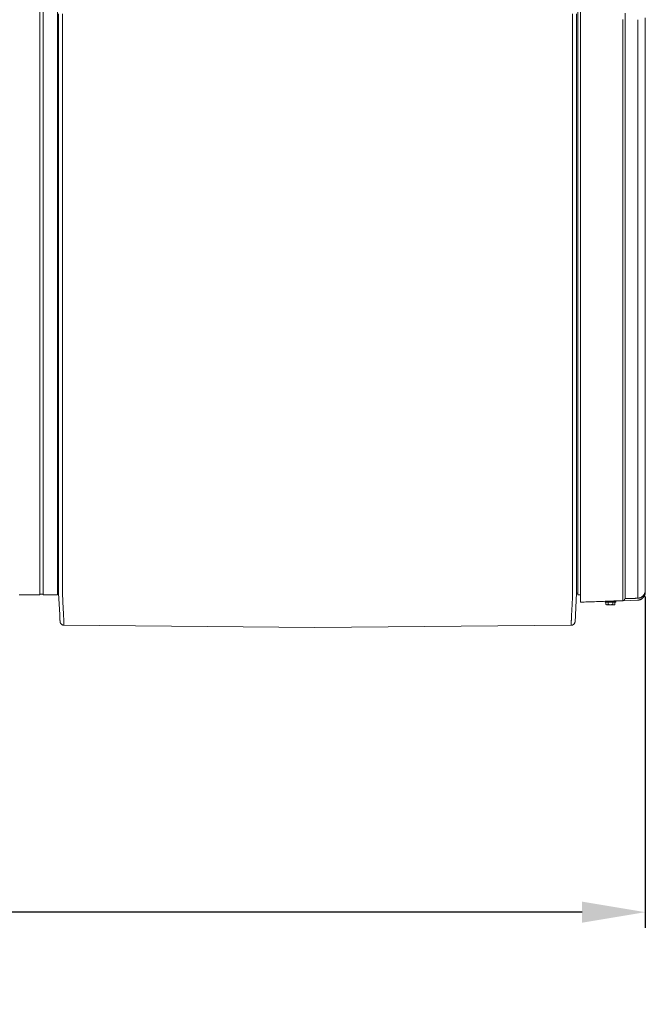
# Model space of a CAD drawing. Units: inches. Extents: x -176 to 201, y -137 to 39.
# Drawn here: x 38 to 78, y -63 to 0 of the extents above; entities that cross this region are included whole.
import ezdxf

# ---------------------------------------------------------------- set-up
doc = ezdxf.new("R2010")
doc.units = ezdxf.units.IN
doc.header["$MEASUREMENT"] = 0
doc.header["$PDMODE"] = 2
doc.header["$PDSIZE"] = 0.03
for name, color, linetype, lineweight in [('ACAD_LAYER_0', 7, 'Continuous', 0), ('Unnamed [1.1]', 7, 'Continuous', 0), ('Unnamed [1]', 7, 'Continuous', 0)]:
    doc.layers.add(name, color=color, linetype=linetype, lineweight=lineweight)
doc.styles.add('CK_TEXT_STYLE_0003', font='times.ttf', dxfattribs={"width": 0.75, "height": 4})
doc.styles.add('CK_TEXT_STYLE_0004', font='txt', dxfattribs={"width": 0.75, "height": 4})
doc.dimstyles.new('KEYCREATOR_DIMSTYLE', dxfattribs={"dimtxt": 4, "dimasz": 4, "dimexe": 1, "dimexo": 1, "dimgap": 1, "dimtad": 0, "dimtih": 1, "dimtoh": 1, "dimdec": 4, "dimzin": 4, "dimdsep": 46, "dimlunit": 5, "dimtxsty": 'CK_TEXT_STYLE_0003', "dimsah": 1, "dimcen": 0, "dimadec": 0, "dimazin": 0, "dimtfac": 1, "dimtdec": 4, "dimtofl": 0, "dimtmove": 0, "dimatfit": 3, "dimfxl": 1, "dimfrac": 2, "dimtolj": 1, "dimtzin": 0, "dimarcsym": 0})

# ---------------------------------------------------------------- blocks, each defined once
blk = doc.blocks.new('*D3')
at = {"layer": 'Defpoints', "color": 0}
for p in [(77.738, -35.856), (-77.751, -36.237), (77.738, -56.836)]:
    blk.add_point(p, dxfattribs=at)
at = {"layer": 'Unnamed [1]', "color": 18, "lineweight": -2, "true_color": 0x000000}
for p, q in [((-77.751, -37.237), (-77.751, -57.836)), ((77.738, -36.856), (77.738, -57.836)), ((-73.751, -56.836), (-7.295, -56.836)), ((73.738, -56.836), (7.792, -56.836))]:
    blk.add_line(p, q, dxfattribs=at)
at = {"layer": 'Unnamed [1]', "color": 18, "true_color": 0x000000}
for points in [[(-73.751, -56.17), (-73.751, -57.503), (-77.751, -56.836)], [(73.738, -57.503), (73.738, -56.17), (77.738, -56.836)]]:
    blk.add_solid(points, dxfattribs=at)
at = {"layer": 'Unnamed [1]', "color": 18, "lineweight": 0, "true_color": 0x000000, "insert": (0.248, -56.836), "char_height": 4, "attachment_point": 5, "line_spacing_factor": 0.96, "style": 'CK_TEXT_STYLE_0004'}
blk.add_mtext('\\A1;155-1/2\\P{OAD}', dxfattribs=at)

msp = doc.modelspace()

# ---------------------------------------------------------------- linework, layer by layer
at = {"layer": 'ACAD_LAYER_0', "color": 18, "linetype": 'Continuous', "lineweight": 0, "true_color": 0x000000}
msp.add_line((39.39597, -36.70024), (39.60597, -36.70024), dxfattribs=at)
at = {"layer": 'Unnamed [1.1]', "color": 18, "linetype": 'Continuous', "lineweight": 0, "true_color": 0x000000}
for p, q in [((73.45837, -36.76021), (73.45837, 34.98068)), ((73.6377, -35.28194), (73.6377, 35.25272)), ((39.39597, -32.84451), (39.39597, 32.86949)), ((39.60597, 32.86949), (39.60597, -32.84451)), ((40.52597, -32.84451), (40.52597, 32.86949)), ((40.58665, 0.02629), (40.5839, -35.03109)), ((40.83665, 0.02627), (40.8339, -35.05373)), ((73.13665, 0.02374), (73.1339, -35.05626)), ((73.3839, -35.052), (73.38665, 0.028)), ((73.38665, 0.02373), (73.3839, -35.03305)), ((76.47226, -0.35288), (76.47225, 0.06528)), ((76.30932, -0.34962), (76.3093, -35.27269)), ((76.47226, -0.35288), (76.47224, -35.27677)), ((39.39597, -32.84451), (39.39597, -34.95572)), ((39.60597, -32.84451), (39.60597, -34.95572)), ((40.52597, -32.84451), (40.52597, -34.95572)), ((39.39597, -34.95572), (39.39597, -36.76019)), ((39.60597, -34.95572), (39.60597, -36.76019)), ((40.52597, -34.95572), (40.52597, -36.76019)), ((40.5839, -35.03109), (40.5839, -35.04943)), ((40.5839, -35.04943), (40.5839, -35.05369)), ((73.3839, -35.03305), (73.3839, -35.052)), ((73.3839, -35.05626), (73.3839, -35.052)), ((73.6377, -37.21632), (73.6377, -35.28194)), ((38.09598, -36.76019), (39.39598, -36.76019)), ((39.39597, -36.70024), (39.39597, -36.75989)), ((39.60597, -36.76019), (40.52597, -36.76019)), ((40.52597, -36.6403), (40.58342, -36.6403)), ((73.45837, -36.64032), (73.38377, -36.64032)), ((73.6377, -36.76021), (73.45837, -36.76021)), ((73.6377, -36.94616), (73.63721, -36.94617)), ((75.18887, -37.16208), (75.18887, -37.21077)), ((75.86887, -37.21077), (75.18887, -37.21077)), ((75.2402, -37.36103), (75.2402, -37.21077)), ((75.2402, -37.36103), (75.27887, -37.38077)), ((75.2402, -37.36108), (75.27887, -37.38081)), ((75.27887, -37.38077), (75.31236, -37.38077)), ((75.31236, -37.38077), (75.52887, -37.38077)), ((75.38453, -37.36103), (75.38453, -37.21077)), ((75.51226, -37.15077), (75.86887, -37.15077)), ((75.52887, -37.38077), (75.74538, -37.38077)), ((75.67321, -37.36103), (75.67321, -37.21077)), ((75.70387, -37.14408), (75.70387, -37.1447)), ((75.70387, -37.14408), (75.70387, -37.14466)), ((75.70387, -37.1447), (75.70387, -37.14408)), ((75.70387, -37.14466), (75.70387, -37.14408)), ((75.74538, -37.38077), (75.77887, -37.38077)), ((75.77887, -37.38077), (75.81755, -37.36103)), ((75.77887, -37.38081), (75.81755, -37.36108)), ((75.81755, -37.36103), (75.81755, -37.21077)), ((75.81755, -37.36108), (75.81755, -37.21081)), ((75.86887, -37.21077), (75.86887, -37.15077)), ((75.86887, -37.21081), (75.86887, -37.15081)), ((76.30928, -37.12343), (77.25178, -37.09049)), ((76.47223, -36.99583), (77.25453, -36.96851))]:
    msp.add_line(p, q, dxfattribs=at)
at = {"layer": 'Unnamed [1.1]', "color": 18, "linetype": 'Continuous', "lineweight": 0, "true_color": 0x000000, "extrusion": (0, 0, -1)}
for points in [[(-77.25453, -35.27597), (-77.25454, -33.82089), (-77.25455, -32.36583), (-77.25455, -30.91076), (-77.25456, -29.45569), (-77.25456, -28.00062), (-77.25456, -26.54556), (-77.25455, -25.09048), (-77.25455, -23.63541), (-77.25455, -22.18033), (-77.25454, -20.72525), (-77.25453, -19.27015), (-77.25453, -17.81505), (-77.25452, -16.35995), (-77.25452, -14.90483), (-77.25451, -13.4497), (-77.25451, -11.99456), (-77.2545, -10.5394), (-77.2545, -9.08424), (-77.2545, -7.62905), (-77.2545, -6.17385), (-77.25451, -4.71864), (-77.25451, -3.2634), (-77.25452, -1.80815), (-77.25453, -0.35287)], [(-77.73781, -35.25993), (-77.73781, -34.69154), (-77.73781, -34.12505), (-77.73781, -33.56038), (-77.73781, -32.99748), (-77.73781, -32.43628), (-77.73781, -31.87673), (-77.7378, -31.31876), (-77.7378, -30.7623), (-77.7378, -30.20731), (-77.7378, -29.65372), (-77.7378, -29.10147), (-77.7378, -28.55049), (-77.7378, -28.00073), (-77.7378, -27.45212), (-77.7378, -26.9046), (-77.7378, -26.35811), (-77.7378, -25.81195), (-77.7378, -25.26554), (-77.7378, -24.71901), (-77.7378, -24.17248), (-77.7378, -23.62609), (-77.7378, -23.07998), (-77.7378, -22.53426), (-77.7378, -21.98907), (-77.7378, -21.44449), (-77.7378, -20.90043), (-77.7378, -20.35674), (-77.7378, -19.81328), (-77.7378, -19.26989), (-77.7378, -18.72644), (-77.73779, -18.18278), (-77.73779, -17.63877), (-77.73779, -17.09456), (-77.73779, -16.5504), (-77.73779, -16.0063), (-77.73779, -15.46225), (-77.73779, -14.91825), (-77.73779, -14.3743), (-77.73779, -13.83039), (-77.73779, -13.28652), (-77.73779, -12.74269), (-77.73779, -12.19889), (-77.73779, -11.65513), (-77.73779, -11.1114), (-77.73779, -10.5677), (-77.73779, -10.02403), (-77.73779, -9.48038), (-77.73779, -8.93675), (-77.73779, -8.39314), (-77.73779, -7.84955), (-77.73779, -7.30597), (-77.73779, -6.7624), (-77.73779, -6.21885), (-77.73779, -5.6753), (-77.73779, -5.13175), (-77.73779, -4.5882), (-77.73779, -4.04466), (-77.73778, -3.50111), (-77.73778, -2.95756), (-77.73778, -2.414), (-77.73778, -1.87043), (-77.73778, -1.32684), (-77.73778, -0.78324), (-77.73778, -0.23962)], [(-40.58381, -36.17602), (-40.58382, -36.13075), (-40.58382, -36.0853), (-40.58382, -36.03968), (-40.58383, -35.99389), (-40.58383, -35.94795), (-40.58384, -35.90185), (-40.58384, -35.85561), (-40.58384, -35.80923), (-40.58385, -35.76271), (-40.58385, -35.71607), (-40.58385, -35.66932), (-40.58386, -35.62245), (-40.58386, -35.57547), (-40.58386, -35.5284), (-40.58387, -35.48123), (-40.58387, -35.43398), (-40.58388, -35.38665), (-40.58388, -35.33925), (-40.58388, -35.29178), (-40.58389, -35.24425), (-40.58389, -35.19667), (-40.58389, -35.14905), (-40.5839, -35.10139), (-40.5839, -35.05369)], [(-40.83408, -36.64847), (-40.83316, -36.60276), (-40.83245, -36.55656), (-40.83192, -36.50988), (-40.83155, -36.46276), (-40.83134, -36.41523), (-40.83126, -36.3673), (-40.83129, -36.319), (-40.83142, -36.27036), (-40.83162, -36.22141), (-40.8319, -36.17218), (-40.83221, -36.12268), (-40.83255, -36.07294), (-40.8329, -36.023), (-40.83325, -35.97288), (-40.83356, -35.9226), (-40.83384, -35.87219), (-40.83406, -35.82167), (-40.83422, -35.77105), (-40.83433, -35.72033), (-40.8344, -35.66952), (-40.83443, -35.61862), (-40.83443, -35.56764), (-40.8344, -35.51656), (-40.83436, -35.46541), (-40.83429, -35.41419), (-40.83422, -35.36289), (-40.83414, -35.31151), (-40.83407, -35.26008), (-40.834, -35.20858), (-40.83395, -35.15701), (-40.83391, -35.1054), (-40.8339, -35.05373)], [(-73.13364, -36.651), (-73.13438, -36.60522), (-73.13495, -36.55895), (-73.13538, -36.51221), (-73.13567, -36.46504), (-73.13584, -36.41746), (-73.13591, -36.3695), (-73.13588, -36.32117), (-73.13578, -36.27251), (-73.13561, -36.22355), (-73.13539, -36.1743), (-73.13514, -36.12479), (-73.13486, -36.07506), (-73.13458, -36.02512), (-73.13431, -35.975), (-73.13406, -35.92473), (-73.13384, -35.87433), (-73.13367, -35.82383), (-73.13354, -35.77322), (-73.13346, -35.72253), (-73.13341, -35.67174), (-73.13339, -35.62086), (-73.1334, -35.5699), (-73.13343, -35.51885), (-73.13347, -35.46773), (-73.13353, -35.41653), (-73.1336, -35.36525), (-73.13367, -35.31391), (-73.13374, -35.2625), (-73.1338, -35.21103), (-73.13385, -35.15949), (-73.13389, -35.1079), (-73.1339, -35.05626)], [(-73.38381, -36.17862), (-73.38382, -36.13335), (-73.38382, -36.0879), (-73.38382, -36.04228), (-73.38383, -35.99649), (-73.38383, -35.95055), (-73.38384, -35.90445), (-73.38384, -35.8582), (-73.38384, -35.81182), (-73.38385, -35.7653), (-73.38385, -35.71866), (-73.38385, -35.6719), (-73.38386, -35.62503), (-73.38386, -35.57806), (-73.38386, -35.53098), (-73.38387, -35.48381), (-73.38387, -35.43656), (-73.38388, -35.38923), (-73.38388, -35.34182), (-73.38388, -35.29436), (-73.38389, -35.24683), (-73.38389, -35.19925), (-73.38389, -35.15162), (-73.3839, -35.10396), (-73.3839, -35.05626)], [(-76.3093, -35.27269), (-76.30929, -35.36377), (-76.30928, -35.4545), (-76.30927, -35.54469), (-76.30926, -35.63414), (-76.30925, -35.72267), (-76.30925, -35.81006), (-76.30924, -35.89614), (-76.30924, -35.98071), (-76.30924, -36.06358), (-76.30923, -36.14455), (-76.30923, -36.22342), (-76.30923, -36.30002), (-76.30924, -36.37413), (-76.30924, -36.44558), (-76.30924, -36.51416), (-76.30925, -36.57969), (-76.30925, -36.64198), (-76.30926, -36.70093), (-76.30926, -36.75644), (-76.30927, -36.80842), (-76.30928, -36.85678), (-76.30928, -36.90142), (-76.30929, -36.94225), (-76.30929, -36.97918), (-76.3093, -37.01211), (-76.3093, -37.04096), (-76.3093, -37.06562), (-76.3093, -37.08601), (-76.30929, -37.10203), (-76.30928, -37.11359), (-76.30927, -37.12059), (-76.30926, -37.12295)], [(-76.47224, -35.27677), (-76.47223, -35.36192), (-76.47222, -35.44673), (-76.47221, -35.53102), (-76.47221, -35.6146), (-76.47221, -35.69729), (-76.4722, -35.77891), (-76.47221, -35.85928), (-76.47221, -35.9382), (-76.47221, -36.01549), (-76.47221, -36.09098), (-76.47222, -36.16448), (-76.47222, -36.2358), (-76.47222, -36.30476), (-76.47223, -36.37118), (-76.47223, -36.43488), (-76.47223, -36.49566), (-76.47223, -36.55337), (-76.47222, -36.60791), (-76.47222, -36.6592), (-76.47222, -36.70717), (-76.47222, -36.75174), (-76.47221, -36.79283), (-76.47221, -36.83038), (-76.47221, -36.86429), (-76.4722, -36.8945), (-76.4722, -36.92093), (-76.4722, -36.9435), (-76.4722, -36.96214), (-76.47221, -36.97677), (-76.47221, -36.98731), (-76.47222, -36.99369), (-76.47223, -36.99583)], [(-77.25453, -35.27597), (-77.25449, -35.35972), (-77.25446, -35.44314), (-77.25443, -35.52605), (-77.25442, -35.60826), (-77.25441, -35.68959), (-77.2544, -35.76988), (-77.25441, -35.84892), (-77.25441, -35.92656), (-77.25442, -36.0026), (-77.25444, -36.07686), (-77.25445, -36.14917), (-77.25447, -36.21935), (-77.25449, -36.28721), (-77.2545, -36.35258), (-77.25452, -36.41528), (-77.25453, -36.47512), (-77.25454, -36.53195), (-77.25455, -36.58566), (-77.25456, -36.63619), (-77.25456, -36.68346), (-77.25456, -36.72739), (-77.25456, -36.76791), (-77.25456, -36.80493), (-77.25456, -36.83839), (-77.25456, -36.86821), (-77.25455, -36.8943), (-77.25455, -36.9166), (-77.25454, -36.93503), (-77.25454, -36.94951), (-77.25454, -36.95997), (-77.25453, -36.96633), (-77.25453, -36.96851)], [(-77.73773, -36.46812), (-77.7378, -36.47095), (-77.73783, -36.47032), (-77.73784, -36.46654), (-77.73783, -36.45992), (-77.73781, -36.45076), (-77.73777, -36.43939), (-77.73774, -36.42609), (-77.73772, -36.41119), (-77.7377, -36.39484), (-77.73769, -36.37703), (-77.73769, -36.35778), (-77.73769, -36.33707), (-77.73769, -36.31491), (-77.7377, -36.2913), (-77.73772, -36.26624), (-77.73773, -36.23971), (-77.73775, -36.21174), (-77.73776, -36.1823), (-77.73778, -36.15141), (-77.73779, -36.11906), (-77.7378, -36.08525), (-77.73781, -36.05006), (-77.73782, -36.01356), (-77.73783, -35.9758), (-77.73783, -35.93687), (-77.73783, -35.89683), (-77.73783, -35.85576), (-77.73783, -35.81372), (-77.73783, -35.77079), (-77.73783, -35.72704), (-77.73783, -35.68254), (-77.73783, -35.63736), (-77.73782, -35.59157), (-77.73782, -35.54524), (-77.73782, -35.49844), (-77.73781, -35.45125), (-77.73781, -35.40373), (-77.73781, -35.35595), (-77.73781, -35.308), (-77.73781, -35.25993)], [(-40.91942, -38.49389), (-40.91793, -38.45929), (-40.91637, -38.42296), (-40.91475, -38.38492), (-40.91305, -38.34519), (-40.91128, -38.3038), (-40.90942, -38.26077), (-40.90746, -38.21613), (-40.90541, -38.16989), (-40.90326, -38.12208), (-40.901, -38.07271), (-40.89863, -38.02182), (-40.89613, -37.96943), (-40.89351, -37.91555), (-40.89076, -37.86021), (-40.88786, -37.80344), (-40.88483, -37.74525), (-40.88165, -37.68567), (-40.87835, -37.62473), (-40.87495, -37.56247), (-40.87149, -37.49892), (-40.86799, -37.43412), (-40.86447, -37.3681), (-40.86097, -37.3009), (-40.85752, -37.23254), (-40.85413, -37.16307), (-40.85083, -37.09252), (-40.84767, -37.02093), (-40.84465, -36.94832), (-40.84181, -36.87474), (-40.83918, -36.80022), (-40.83679, -36.72479), (-40.83465, -36.64849)], [(-73.13292, -36.65102), (-73.13078, -36.72732), (-73.12838, -36.80274), (-73.12574, -36.87726), (-73.12291, -36.95084), (-73.11989, -37.02344), (-73.11672, -37.09504), (-73.11343, -37.16558), (-73.11004, -37.23505), (-73.10659, -37.3034), (-73.10309, -37.37061), (-73.09957, -37.43662), (-73.09607, -37.50143), (-73.09261, -37.56497), (-73.08921, -37.62723), (-73.0859, -37.68817), (-73.08272, -37.74774), (-73.07968, -37.80593), (-73.07678, -37.86271), (-73.07401, -37.91804), (-73.07138, -37.97192), (-73.06887, -38.02431), (-73.06648, -38.0752), (-73.0642, -38.12456), (-73.06203, -38.17237), (-73.05996, -38.21861), (-73.05799, -38.26326), (-73.05611, -38.30628), (-73.05432, -38.34767), (-73.0526, -38.3874), (-73.05096, -38.42544), (-73.04938, -38.46177), (-73.04787, -38.49637)], [(-77.73665, -36.50435), (-77.73617, -36.52398), (-77.7359, -36.53808), (-77.73572, -36.54955), (-77.73554, -36.5612), (-77.7353, -36.57416), (-77.73496, -36.58783), (-77.73452, -36.60155), (-77.73395, -36.61479), (-77.73321, -36.62757), (-77.73223, -36.64004), (-77.73097, -36.65235), (-77.72935, -36.66463), (-77.72733, -36.67704), (-77.72484, -36.68973), (-77.72185, -36.70281), (-77.71835, -36.71626), (-77.71433, -36.73001), (-77.70981, -36.74402), (-77.7048, -36.75823), (-77.69929, -36.77258), (-77.69329, -36.78701), (-77.68681, -36.80147), (-77.67986, -36.8159), (-77.67243, -36.83024), (-77.66454, -36.84444), (-77.65619, -36.85845), (-77.64738, -36.87219), (-77.63813, -36.88563), (-77.62843, -36.8987), (-77.6183, -36.9114), (-77.60775, -36.92372), (-77.59681, -36.93565), (-77.58548, -36.94719), (-77.57377, -36.95834), (-77.56171, -36.96907), (-77.54931, -36.9794), (-77.53658, -36.98931), (-77.52354, -36.99879), (-77.51019, -37.00785), (-77.49657, -37.01648), (-77.48267, -37.02466), (-77.46852, -37.0324), (-77.45413, -37.03968), (-77.43951, -37.04651), (-77.42468, -37.05287), (-77.40965, -37.05876), (-77.39445, -37.06418), (-77.37907, -37.06911), (-77.36354, -37.07355), (-77.34787, -37.0775), (-77.33208, -37.08095), (-77.31618, -37.0839), (-77.30019, -37.08633), (-77.28411, -37.08825), (-77.26797, -37.08964), (-77.25178, -37.0905)], [(-77.2981, -37.08673), (-77.31889, -37.0835), (-77.3395, -37.07935), (-77.3599, -37.07431), (-77.38007, -37.06839), (-77.39998, -37.06162), (-77.41959, -37.05401), (-77.43888, -37.0456), (-77.45781, -37.0364), (-77.47636, -37.02643), (-77.4945, -37.01572), (-77.5122, -37.00428), (-77.52943, -36.99214), (-77.54616, -36.97932), (-77.56236, -36.96583), (-77.578, -36.95171), (-77.59305, -36.93697), (-77.60748, -36.92164), (-77.62126, -36.90573), (-77.63437, -36.88926), (-77.64677, -36.87227), (-77.65844, -36.85476), (-77.66934, -36.83677), (-77.67944, -36.8183), (-77.68872, -36.79939), (-77.69715, -36.78006), (-77.70459, -36.76038), (-77.71099, -36.74043), (-77.71643, -36.72024), (-77.72099, -36.69984), (-77.72477, -36.67924), (-77.72784, -36.65848), (-77.73029, -36.63758), (-77.7322, -36.61657), (-77.73366, -36.59547), (-77.73475, -36.5743), (-77.73555, -36.5531), (-77.73616, -36.53189), (-77.73665, -36.51069), (-77.73711, -36.48953), (-77.73762, -36.46843)], [(-77.46677, -36.91283), (-77.48686, -36.90193), (-77.50638, -36.89008), (-77.52531, -36.87731), (-77.54362, -36.86368), (-77.56128, -36.84921), (-77.57827, -36.83394), (-77.59455, -36.81793), (-77.6101, -36.8012), (-77.6249, -36.78379), (-77.63892, -36.76575), (-77.65212, -36.74711), (-77.66449, -36.72792), (-77.67599, -36.70821), (-77.6866, -36.68802), (-77.6963, -36.66739), (-77.70504, -36.64637), (-77.71282, -36.62499), (-77.71959, -36.60329), (-77.72534, -36.5813), (-77.73004, -36.55908), (-77.73365, -36.53666), (-77.73616, -36.51407), (-77.73753, -36.49136), (-77.73774, -36.46857)], [(-75.31236, -37.38077), (-75.30929, -37.38074), (-75.30624, -37.38063), (-75.30321, -37.38045), (-75.30019, -37.3802), (-75.29719, -37.37988), (-75.29421, -37.37949), (-75.29123, -37.37903), (-75.28827, -37.3785), (-75.28531, -37.37791), (-75.28235, -37.37724), (-75.2794, -37.37651), (-75.27644, -37.37571), (-75.27349, -37.37485), (-75.27053, -37.37391), (-75.26756, -37.37291), (-75.26459, -37.37185), (-75.2616, -37.37072), (-75.2586, -37.36953), (-75.25558, -37.36827), (-75.25255, -37.36695), (-75.2495, -37.36556), (-75.24642, -37.36412), (-75.24332, -37.36261), (-75.2402, -37.36103)], [(-75.25091, -37.36623), (-75.25047, -37.36603), (-75.25003, -37.36583), (-75.24958, -37.36562), (-75.24914, -37.36542), (-75.2487, -37.36522), (-75.24826, -37.36501), (-75.24781, -37.3648), (-75.24737, -37.3646), (-75.24692, -37.36439), (-75.24648, -37.36417), (-75.24603, -37.36396), (-75.24559, -37.36375), (-75.24514, -37.36353), (-75.24469, -37.36332), (-75.24425, -37.3631), (-75.2438, -37.36288), (-75.24335, -37.36266), (-75.2429, -37.36244), (-75.24245, -37.36221), (-75.242, -37.36199), (-75.24155, -37.36176), (-75.2411, -37.36153), (-75.24065, -37.36131), (-75.2402, -37.36108)], [(-75.38453, -37.36103), (-75.38141, -37.36261), (-75.37831, -37.36412), (-75.37523, -37.36556), (-75.37218, -37.36695), (-75.36914, -37.36827), (-75.36613, -37.36953), (-75.36313, -37.37072), (-75.36014, -37.37185), (-75.35717, -37.37291), (-75.3542, -37.37391), (-75.35124, -37.37485), (-75.34828, -37.37571), (-75.34533, -37.37651), (-75.34238, -37.37724), (-75.33942, -37.37791), (-75.33646, -37.3785), (-75.3335, -37.37903), (-75.33052, -37.37949), (-75.32754, -37.37988), (-75.32454, -37.3802), (-75.32152, -37.38045), (-75.31849, -37.38063), (-75.31544, -37.38074), (-75.31236, -37.38077)], [(-75.52887, -37.38077), (-75.52272, -37.38074), (-75.51662, -37.38063), (-75.51055, -37.38045), (-75.50453, -37.3802), (-75.49853, -37.37988), (-75.49256, -37.37949), (-75.48661, -37.37903), (-75.48067, -37.3785), (-75.47475, -37.37791), (-75.46884, -37.37724), (-75.46294, -37.37651), (-75.45703, -37.37571), (-75.45112, -37.37485), (-75.4452, -37.37391), (-75.43927, -37.37291), (-75.43332, -37.37185), (-75.42734, -37.37072), (-75.42134, -37.36953), (-75.41531, -37.36827), (-75.40924, -37.36695), (-75.40314, -37.36556), (-75.39699, -37.36412), (-75.39079, -37.36261), (-75.38453, -37.36103)], [(-75.52887, -37.38081), (-75.52872, -37.38081), (-75.52858, -37.38081), (-75.52843, -37.38081), (-75.52829, -37.38081), (-75.52814, -37.38081), (-75.52799, -37.38081), (-75.52785, -37.38081), (-75.5277, -37.38081), (-75.52756, -37.38081), (-75.52741, -37.38081), (-75.52726, -37.38081), (-75.52712, -37.38081), (-75.52697, -37.38081), (-75.52683, -37.38081), (-75.52668, -37.38081), (-75.52653, -37.38081), (-75.52639, -37.38081), (-75.52624, -37.3808), (-75.5261, -37.3808), (-75.52595, -37.3808), (-75.52581, -37.3808), (-75.52566, -37.3808), (-75.52551, -37.3808), (-75.52537, -37.3808)], [(-75.67321, -37.36103), (-75.66695, -37.36261), (-75.66075, -37.36412), (-75.6546, -37.36556), (-75.6485, -37.36695), (-75.64243, -37.36827), (-75.6364, -37.36953), (-75.6304, -37.37072), (-75.62442, -37.37185), (-75.61847, -37.37291), (-75.61254, -37.37391), (-75.60662, -37.37485), (-75.60071, -37.37571), (-75.5948, -37.37651), (-75.5889, -37.37724), (-75.58299, -37.37791), (-75.57707, -37.3785), (-75.57114, -37.37903), (-75.56519, -37.37949), (-75.55921, -37.37988), (-75.55322, -37.3802), (-75.54719, -37.38045), (-75.54112, -37.38063), (-75.53502, -37.38074), (-75.52887, -37.38077)], [(-75.53237, -37.3808), (-75.53223, -37.3808), (-75.53208, -37.3808), (-75.53193, -37.3808), (-75.53179, -37.3808), (-75.53164, -37.3808), (-75.5315, -37.3808), (-75.53135, -37.38081), (-75.53121, -37.38081), (-75.53106, -37.38081), (-75.53091, -37.38081), (-75.53077, -37.38081), (-75.53062, -37.38081), (-75.53048, -37.38081), (-75.53033, -37.38081), (-75.53019, -37.38081), (-75.53004, -37.38081), (-75.52989, -37.38081), (-75.52975, -37.38081), (-75.5296, -37.38081), (-75.52946, -37.38081), (-75.52931, -37.38081), (-75.52916, -37.38081), (-75.52902, -37.38081), (-75.52887, -37.38081)], [(-75.74538, -37.38077), (-75.7423, -37.38074), (-75.73925, -37.38063), (-75.73622, -37.38045), (-75.7332, -37.3802), (-75.73021, -37.37988), (-75.72722, -37.37949), (-75.72424, -37.37903), (-75.72128, -37.3785), (-75.71832, -37.37791), (-75.71536, -37.37724), (-75.71241, -37.37651), (-75.70946, -37.37571), (-75.7065, -37.37485), (-75.70354, -37.37391), (-75.70058, -37.37291), (-75.6976, -37.37185), (-75.69461, -37.37072), (-75.69161, -37.36953), (-75.6886, -37.36827), (-75.68556, -37.36695), (-75.68251, -37.36556), (-75.67943, -37.36412), (-75.67633, -37.36261), (-75.67321, -37.36103)], [(-75.74538, -37.38081), (-75.74532, -37.38081), (-75.74527, -37.38081), (-75.74521, -37.38081), (-75.74516, -37.38081), (-75.7451, -37.38081), (-75.74505, -37.38081), (-75.74499, -37.38081), (-75.74494, -37.38081), (-75.74488, -37.38081), (-75.74483, -37.38081), (-75.74478, -37.38081), (-75.74472, -37.38081), (-75.74467, -37.38081), (-75.74461, -37.38081), (-75.74456, -37.38081), (-75.7445, -37.38081), (-75.74445, -37.38081), (-75.74439, -37.38081), (-75.74434, -37.38081), (-75.74428, -37.38081), (-75.74423, -37.38081), (-75.74417, -37.38081), (-75.74412, -37.38081), (-75.74407, -37.3808)], [(-75.81755, -37.36103), (-75.81442, -37.36261), (-75.81132, -37.36412), (-75.80824, -37.36556), (-75.80519, -37.36695), (-75.80216, -37.36827), (-75.79914, -37.36953), (-75.79614, -37.37072), (-75.79315, -37.37185), (-75.79018, -37.37291), (-75.78721, -37.37391), (-75.78425, -37.37485), (-75.7813, -37.37571), (-75.77834, -37.37651), (-75.77539, -37.37724), (-75.77243, -37.37791), (-75.76948, -37.3785), (-75.76651, -37.37903), (-75.76353, -37.37949), (-75.76055, -37.37988), (-75.75755, -37.3802), (-75.75453, -37.38045), (-75.7515, -37.38063), (-75.74845, -37.38074), (-75.74538, -37.38077)], [(-75.81755, -37.36108), (-75.81705, -37.36133), (-75.81655, -37.36158), (-75.81606, -37.36183), (-75.81556, -37.36208), (-75.81507, -37.36232), (-75.81458, -37.36257), (-75.81409, -37.36281), (-75.81359, -37.36305), (-75.8131, -37.36329), (-75.81261, -37.36353), (-75.81212, -37.36376), (-75.81163, -37.364), (-75.81115, -37.36423), (-75.81066, -37.36446), (-75.81017, -37.36469), (-75.80968, -37.36492), (-75.8092, -37.36514), (-75.80871, -37.36537), (-75.80823, -37.36559), (-75.80774, -37.36581), (-75.80726, -37.36603), (-75.80677, -37.36625), (-75.80629, -37.36647), (-75.80581, -37.36668)], [(-76.30926, -37.12294), (-76.31478, -37.12268), (-76.32027, -37.12215), (-76.32572, -37.12136), (-76.33114, -37.12032), (-76.3365, -37.11903), (-76.3418, -37.1175), (-76.34703, -37.11573), (-76.35218, -37.11373), (-76.35724, -37.11151), (-76.3622, -37.10907), (-76.36706, -37.10643), (-76.3718, -37.10357), (-76.37642, -37.10052), (-76.3809, -37.09728), (-76.38524, -37.09385), (-76.38943, -37.09025), (-76.39346, -37.08647), (-76.39732, -37.08252), (-76.401, -37.07841), (-76.4045, -37.07415), (-76.40779, -37.06974), (-76.41089, -37.06519), (-76.41376, -37.06051), (-76.41641, -37.05569), (-76.41884, -37.05076), (-76.42118, -37.04572), (-76.42361, -37.04063), (-76.42615, -37.03555), (-76.42883, -37.03054), (-76.43165, -37.02564), (-76.43465, -37.02093), (-76.43782, -37.01645), (-76.44121, -37.01226), (-76.44482, -37.00841), (-76.44867, -37.00497), (-76.45278, -37.002), (-76.45717, -36.99954), (-76.46187, -36.99765), (-76.46688, -36.9964), (-76.47223, -36.99583)], [(-77.25072, -37.091), (-77.2507, -37.091), (-77.25069, -37.091), (-77.25068, -37.091), (-77.25066, -37.091), (-77.25065, -37.091), (-77.25063, -37.091), (-77.25062, -37.091), (-77.25061, -37.091), (-77.25059, -37.091), (-77.25058, -37.091), (-77.25057, -37.091), (-77.25055, -37.091), (-77.25054, -37.091), (-77.25052, -37.091), (-77.25051, -37.091), (-77.2505, -37.091), (-77.25048, -37.09099), (-77.25047, -37.09099), (-77.25046, -37.09099), (-77.25044, -37.09099), (-77.25043, -37.09099), (-77.25042, -37.09099), (-77.2504, -37.09098), (-77.25039, -37.09098)], [(-77.25072, -37.091), (-77.2527, -37.0909), (-77.25468, -37.0908), (-77.25666, -37.09069), (-77.25864, -37.09057), (-77.26062, -37.09045), (-77.2626, -37.09032), (-77.26458, -37.09018), (-77.26656, -37.09004), (-77.26854, -37.08989), (-77.27051, -37.08973), (-77.27249, -37.08957), (-77.27447, -37.0894), (-77.27644, -37.08922), (-77.27842, -37.08904), (-77.2804, -37.08885), (-77.28237, -37.08865), (-77.28434, -37.08845), (-77.28632, -37.08824), (-77.28829, -37.08802), (-77.29026, -37.0878), (-77.29223, -37.08757), (-77.2942, -37.08733), (-77.29617, -37.08709), (-77.29814, -37.08684)], [(-77.25178, -37.09061), (-77.25174, -37.09064), (-77.25169, -37.09067), (-77.25165, -37.0907), (-77.2516, -37.09072), (-77.25156, -37.09075), (-77.25151, -37.09077), (-77.25147, -37.09079), (-77.25142, -37.09082), (-77.25138, -37.09084), (-77.25133, -37.09086), (-77.25129, -37.09087), (-77.25124, -37.09089), (-77.2512, -37.09091), (-77.25116, -37.09092), (-77.25111, -37.09093), (-77.25107, -37.09095), (-77.25102, -37.09096), (-77.25098, -37.09097), (-77.25094, -37.09098), (-77.25089, -37.09098), (-77.25085, -37.09099), (-77.2508, -37.09099), (-77.25076, -37.091), (-77.25072, -37.091)], [(-77.25178, -37.09061), (-77.25372, -37.09054), (-77.25566, -37.09046), (-77.25759, -37.09037), (-77.25953, -37.09028), (-77.26146, -37.09017), (-77.2634, -37.09006), (-77.26533, -37.08995), (-77.26727, -37.08982), (-77.2692, -37.08968), (-77.27113, -37.08954), (-77.27306, -37.08939), (-77.27499, -37.08923), (-77.27693, -37.08907), (-77.27885, -37.0889), (-77.28078, -37.08871), (-77.28271, -37.08853), (-77.28464, -37.08833), (-77.28656, -37.08812), (-77.28849, -37.08791), (-77.29041, -37.08769), (-77.29234, -37.08746), (-77.29426, -37.08723), (-77.29618, -37.08699), (-77.2981, -37.08673)], [(-77.25453, -36.96851), (-77.25569, -36.96847), (-77.25686, -36.96842), (-77.25802, -36.96837), (-77.25919, -36.96832), (-77.26035, -36.96827), (-77.26151, -36.96821), (-77.26268, -36.96815), (-77.26384, -36.96809), (-77.26501, -36.96803), (-77.26617, -36.96796), (-77.26733, -36.96789), (-77.2685, -36.96782), (-77.26966, -36.96774), (-77.27082, -36.96766), (-77.27198, -36.96758), (-77.27315, -36.9675), (-77.27431, -36.96741), (-77.27547, -36.96732), (-77.27663, -36.96723), (-77.27779, -36.96713), (-77.27895, -36.96703), (-77.28011, -36.96693), (-77.28127, -36.96683), (-77.28244, -36.96672)], [(-77.28244, -36.96672), (-77.29047, -36.96591), (-77.29849, -36.96496), (-77.3065, -36.96388), (-77.31449, -36.96266), (-77.32246, -36.96132), (-77.33042, -36.95985), (-77.33834, -36.95825), (-77.34625, -36.95652), (-77.35412, -36.95467), (-77.36197, -36.95269), (-77.36979, -36.95059), (-77.37757, -36.94836), (-77.38531, -36.94602), (-77.39301, -36.94355), (-77.40068, -36.94096), (-77.4083, -36.93825), (-77.41587, -36.93543), (-77.4234, -36.93249), (-77.43088, -36.92943), (-77.4383, -36.92626), (-77.44567, -36.92297), (-77.45299, -36.91957), (-77.46024, -36.91606), (-77.46743, -36.91244)], [(-40.67277, -38.3514), (-40.67219, -38.33988), (-40.67161, -38.32808), (-40.67101, -38.316), (-40.67039, -38.30364), (-40.66977, -38.29099), (-40.66913, -38.27807), (-40.66848, -38.26487), (-40.66782, -38.25139), (-40.66714, -38.23764), (-40.66646, -38.22361), (-40.66576, -38.20931), (-40.66504, -38.19474), (-40.66432, -38.1799), (-40.66358, -38.16479), (-40.66283, -38.14941), (-40.66206, -38.13377), (-40.66129, -38.11786), (-40.6605, -38.10169), (-40.6597, -38.08526), (-40.65888, -38.06856), (-40.65806, -38.05161), (-40.65722, -38.03439), (-40.65637, -38.01692), (-40.6555, -37.99919)], [(-40.67719, -38.43897), (-40.67703, -38.43576), (-40.67686, -38.43251), (-40.67669, -38.42922), (-40.67652, -38.42589), (-40.67635, -38.42253), (-40.67618, -38.41912), (-40.676, -38.41568), (-40.67582, -38.4122), (-40.67565, -38.40868), (-40.67547, -38.40513), (-40.67528, -38.40153), (-40.6751, -38.3979), (-40.67491, -38.39423), (-40.67473, -38.39053), (-40.67454, -38.38678), (-40.67435, -38.383), (-40.67416, -38.37918), (-40.67396, -38.37532), (-40.67377, -38.37143), (-40.67357, -38.3675), (-40.67337, -38.36353), (-40.67317, -38.35952), (-40.67297, -38.35548), (-40.67277, -38.3514)], [(-40.67735, -38.44162), (-40.67734, -38.44151), (-40.67733, -38.44139), (-40.67733, -38.44128), (-40.67732, -38.44117), (-40.67731, -38.44106), (-40.67731, -38.44095), (-40.6773, -38.44084), (-40.67729, -38.44073), (-40.67729, -38.44062), (-40.67728, -38.44051), (-40.67727, -38.4404), (-40.67727, -38.44029), (-40.67726, -38.44018), (-40.67725, -38.44007), (-40.67725, -38.43996), (-40.67724, -38.43985), (-40.67724, -38.43974), (-40.67723, -38.43963), (-40.67722, -38.43952), (-40.67722, -38.43941), (-40.67721, -38.4393), (-40.67721, -38.43919), (-40.6772, -38.43908), (-40.67719, -38.43897)], [(-40.67748, -38.44337), (-40.67758, -38.44466), (-40.6777, -38.44605), (-40.67784, -38.44751), (-40.67799, -38.44901), (-40.67815, -38.45053), (-40.67831, -38.45205), (-40.67847, -38.45354), (-40.67863, -38.45497), (-40.67879, -38.45631), (-40.67893, -38.45755), (-40.67906, -38.45866), (-40.67918, -38.45961), (-40.67927, -38.46037), (-40.67934, -38.46092), (-40.67938, -38.46124), (-40.67938, -38.46129), (-40.67936, -38.46107), (-40.6793, -38.46059), (-40.67921, -38.45987), (-40.67911, -38.45895), (-40.67898, -38.45785), (-40.67883, -38.45659), (-40.67867, -38.45522), (-40.67851, -38.45374), (-40.67834, -38.4522), (-40.67817, -38.45062), (-40.678, -38.44901), (-40.67784, -38.44742), (-40.67769, -38.44587), (-40.67756, -38.44439), (-40.67744, -38.44299), (-40.67735, -38.44172)], [(-40.67742, -38.44258), (-40.67901, -38.45816), (-40.68165, -38.4735), (-40.68529, -38.48857), (-40.6899, -38.50333), (-40.69543, -38.51774), (-40.70186, -38.53177), (-40.70913, -38.54538), (-40.71721, -38.55852), (-40.72606, -38.57117), (-40.73565, -38.58328), (-40.74592, -38.59483), (-40.75685, -38.60576), (-40.76839, -38.61605), (-40.7805, -38.62565), (-40.79315, -38.63453), (-40.80629, -38.64266), (-40.81989, -38.64999), (-40.83391, -38.65648), (-40.8483, -38.66211), (-40.86303, -38.66683), (-40.87806, -38.6706), (-40.89334, -38.67339), (-40.90885, -38.67516), (-40.92453, -38.67588)], [(-40.92684, -38.66681), (-40.92655, -38.66095), (-40.92627, -38.65497), (-40.92598, -38.64887), (-40.92568, -38.64265), (-40.92538, -38.63631), (-40.92507, -38.62985), (-40.92476, -38.62326), (-40.92444, -38.61657), (-40.92412, -38.60975), (-40.92379, -38.60281), (-40.92346, -38.59575), (-40.92312, -38.58858), (-40.92278, -38.58128), (-40.92244, -38.57387), (-40.92208, -38.56634), (-40.92173, -38.55869), (-40.92137, -38.55092), (-40.921, -38.54304), (-40.92063, -38.53504), (-40.92025, -38.52692), (-40.91987, -38.51868), (-40.91948, -38.51033), (-40.91909, -38.50185), (-40.9187, -38.49326)], [(-40.9187, -38.49326), (-40.91873, -38.49329), (-40.91876, -38.49332), (-40.91879, -38.49334), (-40.91882, -38.49337), (-40.91885, -38.4934), (-40.91888, -38.49342), (-40.91892, -38.49345), (-40.91895, -38.49348), (-40.91898, -38.4935), (-40.91901, -38.49353), (-40.91904, -38.49356), (-40.91907, -38.49358), (-40.9191, -38.49361), (-40.91913, -38.49364), (-40.91917, -38.49366), (-40.9192, -38.49369), (-40.91923, -38.49372), (-40.91926, -38.49374), (-40.91929, -38.49377), (-40.91932, -38.4938), (-40.91935, -38.49382), (-40.91939, -38.49385), (-40.91942, -38.49388), (-40.91945, -38.4939)], [(-40.92684, -38.66702), (-40.92656, -38.66114), (-40.92628, -38.65515), (-40.92598, -38.64904), (-40.92569, -38.64281), (-40.92538, -38.63646), (-40.92508, -38.62999), (-40.92477, -38.62341), (-40.92445, -38.61671), (-40.92413, -38.60989), (-40.92381, -38.60296), (-40.92348, -38.59591), (-40.92314, -38.58875), (-40.9228, -38.58147), (-40.92246, -38.57407), (-40.92211, -38.56656), (-40.92175, -38.55894), (-40.92139, -38.5512), (-40.92103, -38.54335), (-40.92066, -38.53538), (-40.92029, -38.5273), (-40.91991, -38.51911), (-40.91953, -38.5108), (-40.91914, -38.50239), (-40.91875, -38.49386)], [(-73.04039, -38.66957), (-73.04067, -38.6637), (-73.04096, -38.6577), (-73.04125, -38.65158), (-73.04155, -38.64535), (-73.04185, -38.639), (-73.04216, -38.63253), (-73.04247, -38.62595), (-73.04279, -38.61925), (-73.04311, -38.61243), (-73.04344, -38.60549), (-73.04377, -38.59844), (-73.04411, -38.59127), (-73.04445, -38.58399), (-73.0448, -38.57659), (-73.04515, -38.56908), (-73.04551, -38.56145), (-73.04587, -38.55371), (-73.04624, -38.54586), (-73.04661, -38.53789), (-73.04699, -38.5298), (-73.04737, -38.52161), (-73.04776, -38.5133), (-73.04815, -38.50488), (-73.04855, -38.49635)], [(-73.04861, -38.49574), (-73.04821, -38.50433), (-73.04781, -38.51281), (-73.04742, -38.52116), (-73.04703, -38.5294), (-73.04665, -38.53752), (-73.04628, -38.54553), (-73.04591, -38.55341), (-73.04554, -38.56118), (-73.04518, -38.56883), (-73.04482, -38.57637), (-73.04447, -38.58378), (-73.04413, -38.59108), (-73.04379, -38.59825), (-73.04345, -38.60531), (-73.04313, -38.61225), (-73.0428, -38.61907), (-73.04248, -38.62577), (-73.04217, -38.63235), (-73.04186, -38.63882), (-73.04156, -38.64516), (-73.04126, -38.65138), (-73.04097, -38.65748), (-73.04068, -38.66347), (-73.0404, -38.66933)], [(-73.0427, -38.67841), (-73.05751, -38.67783), (-73.07209, -38.67641), (-73.08642, -38.67416), (-73.10047, -38.67111), (-73.11422, -38.66728), (-73.12765, -38.6627), (-73.14072, -38.65738), (-73.15342, -38.65137), (-73.16571, -38.64467), (-73.17758, -38.63731), (-73.189, -38.62931), (-73.19995, -38.62071), (-73.21039, -38.61152), (-73.22031, -38.60177), (-73.22969, -38.59148), (-73.23848, -38.58067), (-73.24668, -38.56937), (-73.25426, -38.55761), (-73.26119, -38.5454), (-73.26744, -38.53277), (-73.273, -38.51975), (-73.27783, -38.50635), (-73.28192, -38.49261), (-73.28523, -38.47855)], [(-73.04785, -38.49639), (-73.04788, -38.49636), (-73.04792, -38.49633), (-73.04795, -38.4963), (-73.04798, -38.49628), (-73.04801, -38.49625), (-73.04804, -38.49622), (-73.04807, -38.4962), (-73.0481, -38.49617), (-73.04814, -38.49614), (-73.04817, -38.49612), (-73.0482, -38.49609), (-73.04823, -38.49606), (-73.04826, -38.49604), (-73.04829, -38.49601), (-73.04833, -38.49598), (-73.04836, -38.49596), (-73.04839, -38.49593), (-73.04842, -38.4959), (-73.04845, -38.49588), (-73.04848, -38.49585), (-73.04851, -38.49582), (-73.04855, -38.4958), (-73.04858, -38.49577), (-73.04861, -38.49574)], [(-40.87033, -38.66938), (-40.87256, -38.66989), (-40.87479, -38.67037), (-40.87702, -38.67084), (-40.87926, -38.67128), (-40.8815, -38.67171), (-40.88374, -38.67211), (-40.88599, -38.6725), (-40.88824, -38.67286), (-40.89049, -38.6732), (-40.89274, -38.67352), (-40.895, -38.67383), (-40.89726, -38.67411), (-40.89953, -38.67437), (-40.90179, -38.67461), (-40.90406, -38.67483), (-40.90633, -38.67503), (-40.9086, -38.6752), (-40.91088, -38.67536), (-40.91315, -38.6755), (-40.91543, -38.67562), (-40.91771, -38.67571), (-40.91999, -38.67579), (-40.92228, -38.67585), (-40.92456, -38.67588)], [(-40.92456, -38.67588), (-40.92456, -38.67588), (-40.92456, -38.67588), (-40.92456, -38.67588), (-40.92456, -38.67588), (-40.92456, -38.67588), (-40.92455, -38.67588), (-40.92455, -38.67588), (-40.92455, -38.67588), (-40.92455, -38.67588), (-40.92455, -38.67588), (-40.92455, -38.67588), (-40.92455, -38.67588), (-40.92455, -38.67588), (-40.92455, -38.67588), (-40.92454, -38.67588), (-40.92454, -38.67588), (-40.92454, -38.67588), (-40.92454, -38.67588), (-40.92454, -38.67588), (-40.92454, -38.67588), (-40.92454, -38.67588), (-40.92454, -38.67588), (-40.92454, -38.67588), (-40.92453, -38.67588)], [(-40.92684, -38.66702), (-40.92675, -38.66774), (-40.92665, -38.66843), (-40.92656, -38.66909), (-40.92646, -38.66972), (-40.92636, -38.67032), (-40.92627, -38.67089), (-40.92617, -38.67143), (-40.92607, -38.67194), (-40.92598, -38.67241), (-40.92588, -38.67286), (-40.92579, -38.67328), (-40.92569, -38.67366), (-40.9256, -38.67402), (-40.9255, -38.67434), (-40.92541, -38.67463), (-40.92531, -38.6749), (-40.92522, -38.67513), (-40.92512, -38.67533), (-40.92503, -38.6755), (-40.92493, -38.67564), (-40.92484, -38.67574), (-40.92475, -38.67582), (-40.92465, -38.67587), (-40.92456, -38.67588)], [(-73.04043, -38.66957), (-73.04052, -38.67028), (-73.04062, -38.67096), (-73.04071, -38.67161), (-73.04081, -38.67223), (-73.0409, -38.67282), (-73.04099, -38.67339), (-73.04109, -38.67392), (-73.04118, -38.67442), (-73.04128, -38.67489), (-73.04137, -38.67534), (-73.04146, -38.67575), (-73.04156, -38.67614), (-73.04165, -38.67649), (-73.04174, -38.67681), (-73.04184, -38.67711), (-73.04193, -38.67737), (-73.04202, -38.67761), (-73.04212, -38.67781), (-73.04221, -38.67799), (-73.0423, -38.67813), (-73.04239, -38.67825), (-73.04248, -38.67833), (-73.04258, -38.67839), (-73.04267, -38.67841)], [(-73.08721, -38.67401), (-73.08538, -38.67435), (-73.08354, -38.67468), (-73.0817, -38.67499), (-73.07985, -38.6753), (-73.07801, -38.67558), (-73.07616, -38.67586), (-73.07431, -38.67612), (-73.07246, -38.67636), (-73.07061, -38.67659), (-73.06875, -38.67681), (-73.0669, -38.67701), (-73.06504, -38.6772), (-73.06318, -38.67738), (-73.06133, -38.67754), (-73.05946, -38.67769), (-73.0576, -38.67783), (-73.05574, -38.67795), (-73.05387, -38.67806), (-73.05201, -38.67815), (-73.05014, -38.67823), (-73.04828, -38.67829), (-73.04641, -38.67835), (-73.04454, -38.67838), (-73.04267, -38.67841)], [(-73.04267, -38.67841), (-73.04267, -38.67841), (-73.04267, -38.67841), (-73.04267, -38.67841), (-73.04267, -38.67841), (-73.04267, -38.67841), (-73.04267, -38.67841), (-73.04268, -38.67841), (-73.04268, -38.67841), (-73.04268, -38.67841), (-73.04268, -38.67841), (-73.04268, -38.67841), (-73.04268, -38.67841), (-73.04268, -38.67841), (-73.04268, -38.67841), (-73.04269, -38.67841), (-73.04269, -38.67841), (-73.04269, -38.67841), (-73.04269, -38.67841), (-73.04269, -38.67841), (-73.04269, -38.67841), (-73.04269, -38.67841), (-73.04269, -38.67841), (-73.0427, -38.67841), (-73.0427, -38.67841)]]:
    msp.add_lwpolyline(points, dxfattribs=at)
at = {"layer": 'Unnamed [1.1]', "color": 18, "linetype": 'Continuous', "lineweight": 0, "true_color": 0x000000}
for points in [[(73.63737, -37.21633), (73.74869, -37.21244), (73.86001, -37.20855), (73.97134, -37.20466), (74.08267, -37.20077), (74.19399, -37.19688), (74.30532, -37.19299), (74.41666, -37.1891), (74.52799, -37.1852), (74.63932, -37.18131), (74.75066, -37.17742), (74.86199, -37.17353), (74.97332, -37.16964), (75.08466, -37.16575), (75.19599, -37.16186), (75.30733, -37.15797), (75.41866, -37.15408), (75.52999, -37.15019), (75.64132, -37.14629), (75.75265, -37.1424), (75.86398, -37.13851), (75.97531, -37.13462), (76.08663, -37.13073), (76.19795, -37.12684), (76.30927, -37.12295)], [(76.47223, -36.99583), (76.50482, -36.99469), (76.53742, -36.99355), (76.57002, -36.99241), (76.60261, -36.99127), (76.63521, -36.99014), (76.6678, -36.989), (76.7004, -36.98786), (76.733, -36.98672), (76.76559, -36.98558), (76.79819, -36.98444), (76.83078, -36.98331), (76.86338, -36.98217), (76.89598, -36.98103), (76.92857, -36.97989), (76.96117, -36.97875), (76.99376, -36.97761), (77.02636, -36.97648), (77.05895, -36.97534), (77.09155, -36.9742), (77.12415, -36.97306), (77.15674, -36.97192), (77.18934, -36.97079), (77.22193, -36.96965), (77.25453, -36.96851)]]:
    msp.add_lwpolyline(points, dxfattribs=at)
at = {"layer": 'Unnamed [1]', "color": 18, "linetype": 'Continuous', "lineweight": 0, "true_color": 0x000000}
for p, q in [((40.58381, -36.17602), (40.58342, -36.6403)), ((40.58342, -36.6403), (40.65637, -38.01692)), ((73.38377, -36.64032), (73.28523, -38.47855)), ((73.38381, -36.17862), (73.38377, -36.64032)), ((40.92465, -38.67587), (56.81824, -38.82259)), ((56.81824, -38.82259), (73.04268, -38.67841))]:
    msp.add_line(p, q, dxfattribs=at)

# ---------------------------------------------------------------- dimensions: what is measured, and where the dimension line sits
at = {"layer": 'Unnamed [1]', "color": 18, "lineweight": 0, "true_color": 0x000000}
dim = msp.add_linear_dim(base=(77.73783, -56.83622), p1=(-77.75114, -36.23686), p2=(77.73783, -35.85576), text='155-1/2\\P{OAD}', dimstyle='KEYCREATOR_DIMSTYLE', override={"dimtxsty": 'CK_TEXT_STYLE_0004'}, dxfattribs=at)
dim.commit()
dim.dimension.update_dxf_attribs({"geometry": '*D3', "text_midpoint": (0.24819, -56.83622), "dimtype": 160})

doc.saveas('drawing.dxf')
